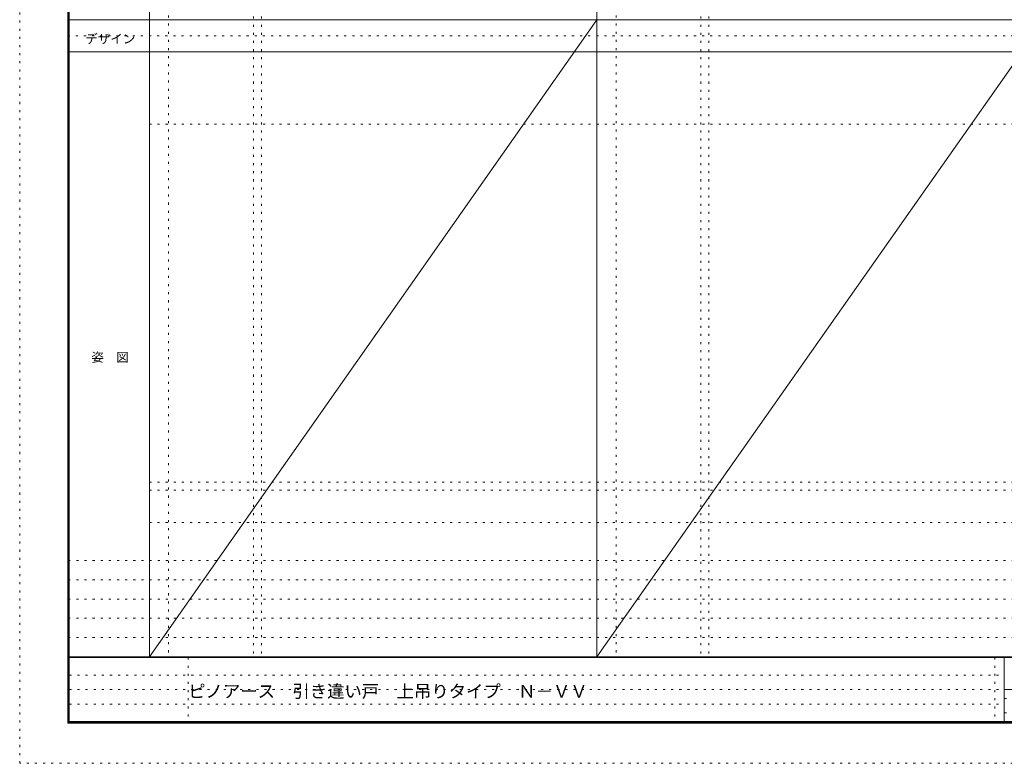
# Model space of a CAD drawing. Units: millimetres. Extents: x -6300 to 6000, y -4455 to 4425.
# Drawn here: x -6300 to -150, y -4455 to 186 of the extents above; entities that cross this region are included whole.
import ezdxf

# ---------------------------------------------------------------- set-up
doc = ezdxf.new("R2010")
doc.units = ezdxf.units.MM
doc.header["$LTSCALE"] = 30
doc.linetypes.add('JWW_HOJO', pattern=[1.693333, -1.27, 0.423333])
for name, color, linetype in [('0-0_補助線', 7, 'Continuous'), ('F-0_補助線', 7, 'Continuous'), ('F-1_枠', 7, 'Continuous'), ('F-A_文字', 7, 'Continuous')]:
    doc.layers.add(name, color=color, linetype=linetype)

msp = doc.modelspace()

# ---------------------------------------------------------------- linework, layer by layer
at = {"layer": '0-0_補助線', "color": 120, "linetype": 'JWW_HOJO', "lineweight": 5}
for p, q in [((-5370, 4175), (-5370, -3790)), ((-2575, 4175), (-2575, -3790)), ((-4840, 3965), (-4840, -3790)), ((-2045, 3965), (-2045, -3790)), ((-5490, -2751.3), (5700, -2751.3)), ((5700, -3190), (-6000, -3190)), ((5700, -3310), (-6000, -3310)), ((5700, -3430), (-6000, -3430)), ((5700, -3550), (-6000, -3550)), ((5700, -3670), (-6000, -3670))]:
    msp.add_line(p, q, dxfattribs=at)
at = {"layer": '0-0_補助線', "color": 7, "linetype": 'JWW_HOJO', "lineweight": 9}
for p, q in [((-4790, 3965), (-4790, -3790)), ((-1995, 3965), (-1995, -3790)), ((-5490, -465.8), (5700, -465.8)), ((-5490, -2701.3), (5700, -2701.3)), ((-5490, -2951.3), (5700, -2951.3))]:
    msp.add_line(p, q, dxfattribs=at)
at = {"layer": 'F-0_補助線', "color": 120, "linetype": 'JWW_HOJO', "lineweight": 5}
for p, q in [((-6300, -4455), (-6300, 4425)), ((6000, -4455), (-6300, -4455))]:
    msp.add_line(p, q, dxfattribs=at)
at = {"layer": 'F-0_補助線', "color": 200, "linetype": 'JWW_HOJO', "lineweight": 20}
msp.add_line((-6000, 84.5), (5695, 84.5), dxfattribs=at)
at = {"layer": 'F-0_補助線', "color": 7, "linetype": 'JWW_HOJO', "lineweight": 9}
for p, q in [((-5247.5, -3795), (-5247.5, -4205)), ((-210, -3795), (-210, -4195)), ((-5990, -3905), (-150, -3905)), ((-5990, -3995), (-150, -3995)), ((-150, -4050), (5690, -4050)), ((-5990, -4085), (-150, -4085)), ((-150, -4140), (5690, -4140))]:
    msp.add_line(p, q, dxfattribs=at)
at = {"layer": 'F-1_枠', "color": 200, "linetype": 'Continuous', "lineweight": 20}
for p, q in [((-6000, 4175), (-6000, -4205)), ((-5995, 4175), (-5995, -4205)), ((-5990, 4175), (-5990, -4205)), ((-5490, 4175), (-5490, -3790)), ((-2695, -3790), (-2695, 4175)), ((-6000, 184.5), (5700, 184.5)), ((-6000, -15.5), (5700, -15.5)), ((5700, -3790), (-6000, -3790)), ((5700, -3795), (-6000, -3795)), ((-150, -3795), (-150, -4195)), ((-150, -3995), (5690, -3995)), ((5700, -4195), (-6000, -4195)), ((5700, -4200), (-6000, -4200)), ((5700, -4205), (-6000, -4205))]:
    msp.add_line(p, q, dxfattribs=at)
at = {"layer": 'F-A_文字', "color": 7, "linetype": 'Continuous', "lineweight": 9}
for p, q in [((-2695, 184.5), (-5490, -3790)), ((100, 184.5), (-2695, -3790))]:
    msp.add_line(p, q, dxfattribs=at)

# ---------------------------------------------------------------- texts
at = {"layer": 'F-A_文字', "color": 7, "linetype": 'Continuous', "lineweight": 9, "char_height": 57.15, "attachment_point": 7}
for s, insert, width in [('{\\fＭＳ ゴシック|b0|i0|c128|p49;デザイン}', (-5890, 38.1), 300), ('{\\fＭＳ ゴシック|b0|i0|c128|p49;姿\u3000図}', (-5852.5, -1949.2), 225)]:
    msp.add_mtext(s, dxfattribs=dict(at, insert=insert, width=width))
at = {"layer": 'F-A_文字', "color": 7, "linetype": 'Continuous', "lineweight": 0, "insert": (-5247.5, -4045.2), "char_height": 79.513, "width": 2400, "attachment_point": 7}
msp.add_mtext('{\\fＭＳ ゴシック|b0|i0|c128|p49;ピノアース\u3000引き違い戸\u3000上吊りタイプ\u3000Ｎ－ＶＶ}', dxfattribs=at)

doc.saveas('drawing.dxf')
